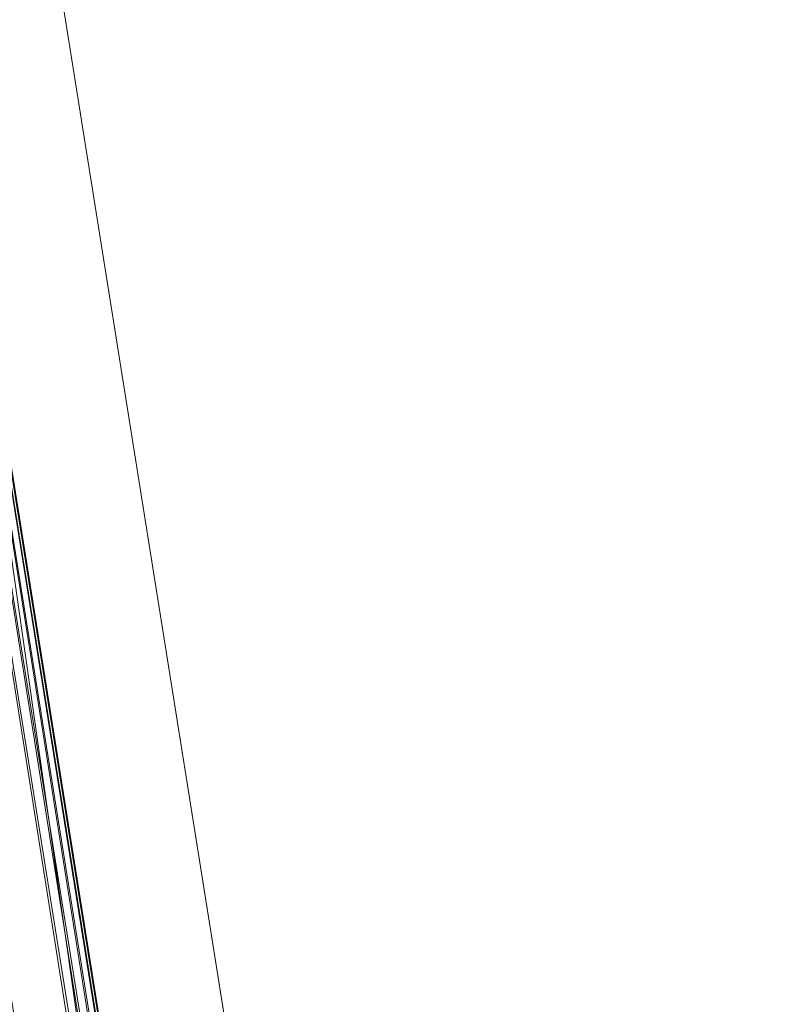
# Model space of a CAD drawing. Units: inches. Extents: x 0 to 204, y 0 to 264.
# Drawn here: x 104 to 105, y 165 to 167 of the extents above; entities that cross this region are included whole.
import ezdxf

# ---------------------------------------------------------------- set-up
doc = ezdxf.new("R2010")
doc.units = ezdxf.units.IN
doc.header["$MEASUREMENT"] = 0
doc.layers.get('0').update_dxf_attribs({"color": 10})

# ---------------------------------------------------------------- blocks, each defined once
blk = doc.blocks.new('MIRA-3X-3D')
at = {"lineweight": 18}
for points in [[(9.4272, 8.0444, 9.1252), (8.4685, 8.0444, 9.1252), (9.7279, -8.2221, 9.2502), (10.2497, -8.2221, 9.2502)], [(9.4272, 8.0444, 8.6252), (10.2497, -8.2221, 8.3752), (9.7279, -8.2221, 8.3752), (8.4685, 8.0444, 8.6252)], [(8.4685, 8.0444, 8.6252), (9.7279, -8.2221, 8.3752), (9.7279, -8.2221, 9.2502), (8.4685, 8.0444, 9.1252)], [(8.6925, -10.7368, -3.2498), (5.7845, 7.4841, -3.2498), (6.544, 7.4841, -3.2498), (9.452, -10.7368, -3.2498)], [(8.6925, -10.7368, -2.2498), (9.452, -10.7368, -2.2498), (6.544, 7.4841, -2.2498), (5.7845, 7.4841, -2.2498)], [(8.6925, -10.7368, -2.2498), (5.7845, 7.4841, -2.2498), (5.7845, 7.4841, -3.2498), (8.6925, -10.7368, -3.2498)], [(6.544, 7.4841, -3.2498), (6.544, 7.4841, -2.2498), (9.452, -10.7368, -2.2498), (9.452, -10.7368, -3.2498)]]:
    blk.add_3dface(points, dxfattribs=at)
mesh = blk.add_polyface(dxfattribs=at)
corners = [(-9.204, -11.0159, 1.5002), (-9.2652, -11.0083, 1.5002), (-9.3226, -10.986, 1.5002), (-9.3728, -10.9503, 1.5002), (-9.4128, -10.9034, 1.5002), (-9.4401, -10.8482, 1.5002), (-9.4531, -10.788, 1.5002), (-9.4509, -10.7265, 1.5002), (-6.7377, 6.2735, 1.5002), (-6.7217, 6.33, 1.5002), (-6.693, 6.3812, 1.5002), (-6.6531, 6.4243, 1.5002), (-6.6043, 6.4569, 1.5002), (-6.5492, 6.4772, 1.5002), (-6.4909, 6.4841, 1.5002), (6.4903, 6.4841, 1.5002), (6.5487, 6.4772, 1.5002), (6.6037, 6.4569, 1.5002), (6.6526, 6.4243, 1.5002), (6.6925, 6.3812, 1.5002), (6.7212, 6.33, 1.5002), (6.7372, 6.2735, 1.5002), (9.4504, -10.7265, 1.5002), (9.4525, -10.788, 1.5002), (9.4395, -10.8482, 1.5002), (9.4122, -10.9034, 1.5002), (9.3723, -10.9503, 1.5002), (9.322, -10.986, 1.5002), (9.2646, -11.0083, 1.5002), (9.2035, -11.0159, 1.5002)]
mesh.append_faces([[corners[k] for k in face] for face in [(24, 22, 23), (4, 2, 3)]], dxfattribs={"vtx0": -1})
mesh.append_faces([[corners[k] for k in face] for face in [(28, 22, 26, 27), (6, 2, 4, 5), (10, 13, 9), (15, 8, 14)]], dxfattribs={"vtx0": -1, "vtx1": -1})
mesh.append_faces([[corners[k] for k in face] for face in [(8, 15, 21, 29)]], dxfattribs={"vtx0": -1, "vtx1": -1, "vtx2": -1, "vtx3": -1})
mesh.append_faces([[corners[k] for k in face] for face in [(22, 28, 29, 21), (8, 29, 0)]], dxfattribs={"vtx0": -1, "vtx2": -1})
mesh.append_faces([[corners[k] for k in face] for face in [(6, 0, 1, 2), (0, 6, 7, 8)]], dxfattribs={"vtx0": -1, "vtx3": -1})
mesh.append_faces([[corners[k] for k in face] for face in [(19, 20, 17, 18)]], dxfattribs={"vtx1": -1})
mesh.append_faces([[corners[k] for k in face] for face in [(16, 17, 20)]], dxfattribs={"vtx1": -1, "vtx2": -1})
mesh.append_faces([[corners[k] for k in face] for face in [(20, 21, 15, 16), (13, 14, 8, 9)]], dxfattribs={"vtx1": -1, "vtx3": -1})
mesh.append_faces([[corners[k] for k in face] for face in [(24, 25, 26, 22)]], dxfattribs={"vtx2": -1, "vtx3": -1})
mesh.append_faces([[corners[k] for k in face] for face in [(10, 11, 12, 13)]], dxfattribs={"vtx3": -1})
mesh = blk.add_polyface(dxfattribs=at)
corners = [(8.1271, -9.7171, -0.2498), (8.3331, -11.0159, -0.2498), (8.2602, -11.0159, 1.5002), (5.4872, 6.4841, 1.5002), (5.5476, 6.4841, 0.0091), (8.0768, -9.4673, 0.0091), (8.086, -9.5238, 0.0026), (8.0953, -9.5775, -0.0165), (8.1042, -9.6255, -0.0474), (8.1122, -9.6653, -0.0884), (8.1189, -9.6949, -0.1375), (8.124, -9.7125, -0.1923), (8.2966, -11.0159, 0.6252), (8.3148, -11.0159, 0.1877), (8.324, -11.0159, -0.031), (6.3961, 0.7481, 1.5002), (6.8122, -1.4916, 0.0091), (7.4445, -5.4794, 0.0091), (7.3281, -5.1339, 1.5002), (7.098, -3.4855, 0.7461), (5.5211, 6.4841, 0.6639), (6.0139, 3.5432, 0.0091), (6.3146, 1.4799, 0.6573), (7.6834, -7.1206, 0.5219)]
mesh.append_faces([[corners[k] for k in face] for face in [(12, 23, 13), (8, 14, 7), (9, 14, 8), (10, 14, 9), (3, 22, 15), (11, 1, 10), (16, 22, 21), (15, 19, 18), (5, 23, 17)]], dxfattribs={"vtx0": -1, "vtx1": -1})
mesh.append_faces([[corners[k] for k in face] for face in [(5, 13, 23), (18, 19, 23), (23, 19, 17), (16, 19, 22), (20, 21, 22), (15, 22, 19)]], dxfattribs={"vtx0": -1, "vtx1": -1, "vtx2": -1})
mesh.append_faces([[corners[k] for k in face] for face in [(19, 16, 17), (14, 6, 7), (10, 1, 14), (6, 14, 13), (23, 12, 2)]], dxfattribs={"vtx0": -1, "vtx2": -1})
mesh.append_faces([[corners[k] for k in face] for face in [(2, 18, 23), (5, 6, 13), (3, 20, 22)]], dxfattribs={"vtx1": -1, "vtx2": -1})
mesh.append_faces([[corners[k] for k in face] for face in [(20, 4, 21), (11, 0, 1)]], dxfattribs={"vtx2": -1})
mesh = blk.add_polyface(dxfattribs=at)
corners = [(6.7357, 6.2735, 1.5002), (6.7197, 6.33, 1.5002), (6.691, 6.3812, 1.5002), (6.6511, 6.4243, 1.5002), (6.6023, 6.4569, 1.5002), (6.5472, 6.4772, 1.5002), (6.4888, 6.4841, 1.5002), (5.4872, 6.4841, 1.5002), (8.2602, -11.0159, 1.5002), (9.4966, -11.0159, 1.5002)]
mesh.append_faces([[corners[k] for k in face] for face in [(2, 3, 6, 1)]], dxfattribs={"vtx1": -1, "vtx2": -1})
mesh.append_faces([[corners[k] for k in face] for face in [(0, 1, 6, 7)]], dxfattribs={"vtx1": -1, "vtx3": -1})
mesh.append_faces([[corners[k] for k in face] for face in [(8, 9, 0, 7), (4, 5, 6, 3)]], dxfattribs={"vtx2": -1})
mesh = blk.add_polyface(dxfattribs=at)
corners = [(9.5026, -9.4673, 0.0091), (8.076, -9.4674, 0.0091), (5.5476, 6.4841, 0.0091), (6.9568, 6.4841, 0.0091)]
mesh.append_faces([[corners[k] for k in face] for face in [(3, 0, 1, 2)]])
mesh = blk.add_polyface(dxfattribs=at)
corners = [(9.7497, -11.0159, 1.7502), (6.9568, 6.4841, 1.7502), (6.4888, 6.4841, 1.7502), (6.5472, 6.4772, 1.7502), (6.6023, 6.4569, 1.7502), (6.6511, 6.4243, 1.7502), (6.691, 6.3812, 1.7502), (6.7197, 6.33, 1.7502), (6.7372, 6.2738, 1.7502), (9.4966, -11.0159, 1.7502)]
mesh.append_faces([[corners[k] for k in face] for face in [(7, 1, 6)]], dxfattribs={"vtx0": -1, "vtx1": -1})
mesh.append_faces([[corners[k] for k in face] for face in [(1, 7, 8)]], dxfattribs={"vtx0": -1, "vtx2": -1})
mesh.append_faces([[corners[k] for k in face] for face in [(2, 3, 1)]], dxfattribs={"vtx1": -1})
mesh.append_faces([[corners[k] for k in face] for face in [(5, 6, 1), (4, 5, 1), (3, 4, 1)]], dxfattribs={"vtx1": -1, "vtx2": -1})
mesh.append_faces([[corners[k] for k in face] for face in [(8, 9, 0, 1)]], dxfattribs={"vtx3": -1})
mesh = blk.add_polyface(dxfattribs=at)
corners = [(9.7497, -11.0159, 1.7502), (9.7497, -11.0159, -0.2498), (9.5425, -9.7171, -0.2498), (9.5417, -9.7126, -0.1927), (9.539, -9.6952, -0.1382), (9.5343, -9.6658, -0.089), (9.5279, -9.6261, -0.0479), (9.5203, -9.578, -0.0168), (9.5117, -9.5241, 0.0025), (9.5026, -9.4673, 0.0091), (6.9568, 6.4841, 0.0091), (6.9568, 6.4841, 1.7502)]
mesh.append_faces([[corners[k] for k in face] for face in [(7, 0, 6)]], dxfattribs={"vtx0": -1, "vtx1": -1})
mesh.append_faces([[corners[k] for k in face] for face in [(1, 3, 4), (6, 0, 1), (9, 11, 0), (0, 8, 9)]], dxfattribs={"vtx0": -1, "vtx2": -1})
mesh.append_faces([[corners[k] for k in face] for face in [(10, 11, 9)]], dxfattribs={"vtx1": -1})
mesh.append_faces([[corners[k] for k in face] for face in [(5, 6, 1), (4, 5, 1), (7, 8, 0)]], dxfattribs={"vtx1": -1, "vtx2": -1})
mesh.append_faces([[corners[k] for k in face] for face in [(1, 2, 3)]], dxfattribs={"vtx2": -1})
mesh = blk.add_polyface(dxfattribs=at)
corners = [(8.3243, -10.0159, 2.2502), (8.5833, -10.2368, 2.2265), (8.83, -10.4472, 2.1567), (9.0538, -10.6381, 2.0439), (9.2446, -10.8009, 1.8932), (9.3937, -10.9281, 1.7114), (9.42, -10.891, 1.6489), (9.4396, -10.848, 1.5876), (9.4517, -10.796, 1.5316), (9.4504, -10.7265, 1.5002), (6.7372, 6.2735, 1.5002), (6.7221, 6.3278, 1.5212), (6.7017, 6.3676, 1.5622), (6.6785, 6.3987, 1.6087), (6.6526, 6.4243, 1.657), (6.547, 6.3005, 1.8555), (6.4062, 6.1355, 2.0214), (6.2374, 5.9376, 2.1463), (6.0491, 5.7169, 2.2239), (5.8505, 5.4841, 2.2502)]
mesh.append_faces([[corners[k] for k in face] for face in [(11, 9, 10)]], dxfattribs={"vtx0": -1})
mesh.append_faces([[corners[k] for k in face] for face in [(19, 1, 18), (16, 4, 15), (14, 6, 13)]], dxfattribs={"vtx0": -1, "vtx1": -1})
mesh.append_faces([[corners[k] for k in face] for face in [(17, 2, 3), (3, 16, 17), (14, 5, 6), (12, 7, 8), (8, 11, 12), (5, 14, 15)]], dxfattribs={"vtx0": -1, "vtx2": -1})
mesh.append_faces([[corners[k] for k in face] for face in [(1, 2, 18), (3, 4, 16), (17, 18, 2), (4, 5, 15), (6, 7, 13), (8, 9, 11), (12, 13, 7)]], dxfattribs={"vtx1": -1, "vtx2": -1})
mesh.append_faces([[corners[k] for k in face] for face in [(19, 0, 1)]], dxfattribs={"vtx2": -1})
mesh = blk.add_polyface(dxfattribs=at)
corners = [(6.7372, 6.2738, 1.7502), (6.7372, 6.2738, 1.5002), (9.4966, -11.0159, 1.5002), (9.4966, -11.0159, 1.7502)]
mesh.append_faces([[corners[k] for k in face] for face in [(0, 1, 2, 3)]])
mesh = blk.add_polyface(dxfattribs=at)
corners = [(5.8505, 5.4841, 2.2502), (-5.8511, 5.4841, 2.2502), (-8.3248, -10.0159, 2.2502), (8.3243, -10.0159, 2.2502)]
mesh.append_faces([[corners[k] for k in face] for face in [(1, 2, 3, 0)]])

msp = doc.modelspace()

# ---------------------------------------------------------------- linework, layer by layer
at = {"lineweight": 18, "invisible_edges": 15}
for points in [[(103.44577, 166.55493, 33.55112), (104.05465, 166.38222, 33.63673), (103.38304, 166.52398, 33.50266)], [(104.02838, 166.38993, 33.78292), (103.43046, 166.55946, 33.64347), (103.56523, 166.43778, 33.73238)], [(103.43046, 166.55946, 33.64347), (104.04835, 166.42142, 33.72164), (103.44577, 166.55493, 33.55112)], [(103.59048, 166.40477, 33.54958), (103.38304, 166.52398, 33.50266), (104.0515, 166.3611, 33.62484)], [(103.39087, 166.40197, 33.64469), (103.99972, 166.27942, 33.7836), (103.33856, 166.45936, 33.67295)], [(103.56534, 166.43775, 33.7324), (103.33856, 166.45936, 33.67295), (104.00287, 166.30054, 33.79549)], [(104.18397, 166.37217, 33.76467), (104.22326, 166.36008, 33.66581), (104.05267, 166.42016, 33.6976)], [(103.39087, 166.40197, 33.64469), (103.6306, 166.33215, 33.64074), (103.99911, 166.24883, 33.74591)], [(104.02599, 166.27171, 33.63742), (103.40603, 166.39748, 33.55223), (103.59035, 166.4048, 33.54956)], [(103.40603, 166.39748, 33.55223), (104.0118, 166.24514, 33.67538), (103.6306, 166.33215, 33.64074)], [(104.14198, 166.30947, 33.78798), (104.18397, 166.37217, 33.76467), (104.02838, 166.38989, 33.78286)], [(104.05465, 166.38222, 33.63673), (104.22326, 166.36008, 33.66581), (104.19415, 166.32487, 33.62991)], [(104.14198, 166.30947, 33.78798), (104.30132, 166.31395, 33.76813), (104.18397, 166.37217, 33.76467)], [(104.31193, 166.34239, 33.71744), (104.18397, 166.37217, 33.76467), (104.30132, 166.31395, 33.76813)], [(104.18397, 166.37217, 33.76467), (104.31193, 166.34239, 33.71744), (104.22326, 166.36008, 33.66581)], [(104.12598, 166.28699, 33.59657), (104.05148, 166.36108, 33.62491), (104.19415, 166.32487, 33.62991)], [(104.32901, 166.28303, 33.58768), (104.19415, 166.32487, 33.62991), (104.22326, 166.36008, 33.66581)], [(104.31193, 166.34239, 33.71744), (104.35805, 166.32333, 33.63762), (104.22326, 166.36008, 33.66581)], [(104.22326, 166.36008, 33.66581), (104.35805, 166.32333, 33.63762), (104.32901, 166.28303, 33.58768)], [(104.50292, 166.25616, 33.6439), (104.31193, 166.34239, 33.71744), (104.30132, 166.31395, 33.76813)], [(104.35805, 166.32333, 33.63762), (104.31193, 166.34239, 33.71744), (104.46384, 166.29094, 33.61306)], [(104.50292, 166.25616, 33.6439), (104.46384, 166.29094, 33.61306), (104.31193, 166.34239, 33.71744)], [(104.19415, 166.32487, 33.62991), (104.32901, 166.28303, 33.58768), (104.21142, 166.25981, 33.57427)], [(104.30132, 166.31395, 33.76813), (104.35556, 166.24613, 33.76553), (104.50292, 166.25616, 33.6439)], [(104.35805, 166.32333, 33.63762), (104.4547, 166.27694, 33.54724), (104.32901, 166.28303, 33.58768)], [(104.4547, 166.27694, 33.54724), (104.35805, 166.32333, 33.63762), (104.46384, 166.29094, 33.61306)], [(104.14198, 166.30947, 33.78798), (104.00289, 166.30056, 33.79542), (104.11169, 166.23963, 33.78587)], [(104.11169, 166.23963, 33.78587), (104.22786, 166.21304, 33.77962), (104.14198, 166.30947, 33.78798)], [(104.026, 166.27175, 33.63747), (104.12598, 166.28699, 33.59657), (104.16574, 166.22091, 33.65154)], [(104.41018, 166.25391, 33.53273), (104.32901, 166.28303, 33.58768), (104.4547, 166.27694, 33.54724)], [(104.32901, 166.28303, 33.58768), (104.41018, 166.25391, 33.53273), (104.38231, 166.20545, 33.52967)], [(104.4547, 166.27694, 33.54724), (104.47201, 166.22307, 33.45835), (104.41018, 166.25391, 33.53273)], [(104.54425, 166.24876, 33.47174), (104.4547, 166.27694, 33.54724), (104.46384, 166.29094, 33.61306)], [(104.4547, 166.27694, 33.54724), (104.54425, 166.24876, 33.47174), (104.47201, 166.22307, 33.45835)], [(104.50292, 166.25616, 33.6439), (104.61188, 166.22154, 33.45292), (104.46384, 166.29094, 33.61306)], [(104.61188, 166.22154, 33.45292), (104.54425, 166.24876, 33.47174), (104.46384, 166.29094, 33.61306)], [(104.16574, 166.22091, 33.65154), (104.21142, 166.25981, 33.57427), (104.27092, 166.18963, 33.62014)], [(104.47201, 166.22307, 33.45835), (104.38231, 166.20545, 33.52967), (104.41018, 166.25391, 33.53273)], [(104.61188, 166.22154, 33.45292), (104.50292, 166.25616, 33.6439), (104.64673, 166.17485, 33.46297)], [(104.61478, 166.14171, 33.53735), (104.64673, 166.17485, 33.46297), (104.50292, 166.25616, 33.6439)], [(104.1366, 166.20367, 33.71821), (104.11169, 166.23963, 33.78587), (103.99914, 166.2489, 33.74588)], [(104.1366, 166.20367, 33.71821), (104.01181, 166.24522, 33.67542), (104.16574, 166.22091, 33.65154)], [(104.22786, 166.21304, 33.77962), (104.11169, 166.23963, 33.78587), (104.1366, 166.20367, 33.71821)], [(104.22786, 166.21304, 33.77962), (104.39428, 166.14994, 33.70492), (104.35556, 166.24613, 33.76553)], [(104.27092, 166.18963, 33.62014), (104.29687, 166.23263, 33.55197), (104.35812, 166.16132, 33.56657)], [(104.47201, 166.22307, 33.45835), (104.54425, 166.24876, 33.47174), (104.57342, 166.21924, 33.35642)], [(104.54425, 166.24876, 33.47174), (104.61188, 166.22154, 33.45292), (104.57342, 166.21924, 33.35642)], [(104.1366, 166.20367, 33.71821), (104.16574, 166.22091, 33.65154), (104.26697, 166.16304, 33.68939)], [(104.26697, 166.16304, 33.68939), (104.22786, 166.21304, 33.77962), (104.1366, 166.20367, 33.71821)], [(104.16574, 166.22091, 33.65154), (104.27092, 166.18963, 33.62014), (104.26697, 166.16304, 33.68939)], [(104.22786, 166.21304, 33.77962), (104.26697, 166.16304, 33.68939), (104.39428, 166.14994, 33.70492)], [(104.44636, 166.16599, 33.36542), (104.47201, 166.22307, 33.45835), (104.52652, 166.19129, 33.33668)], [(104.57342, 166.21924, 33.35642), (104.52652, 166.19129, 33.33668), (104.47201, 166.22307, 33.45835)], [(104.57342, 166.21924, 33.35642), (104.55423, 166.18255, 33.19152), (104.52652, 166.19129, 33.33668)], [(104.61188, 166.22154, 33.45292), (104.66888, 166.1772, 33.33262), (104.57342, 166.21924, 33.35642)], [(104.66888, 166.1772, 33.33262), (104.62508, 166.19078, 33.1837), (104.57342, 166.21924, 33.35642)], [(104.64673, 166.17485, 33.46297), (104.66888, 166.1772, 33.33262), (104.61188, 166.22154, 33.45292)], [(104.35812, 166.16132, 33.56657), (104.38231, 166.20545, 33.52967), (104.41878, 166.12641, 33.52071)], [(104.48686, 166.13857, 33.65913), (104.48517, 166.19392, 33.65144), (104.39428, 166.14994, 33.70492)], [(104.56432, 166.10909, 33.5755), (104.48517, 166.19392, 33.65144), (104.48686, 166.13857, 33.65913)], [(104.26697, 166.16304, 33.68939), (104.27092, 166.18963, 33.62014), (104.32439, 166.14768, 33.63074)], [(104.27092, 166.18963, 33.62014), (104.35812, 166.16132, 33.56657), (104.32439, 166.14768, 33.63074)], [(104.46332, 166.11137, 33.45022), (104.41878, 166.12641, 33.52071), (104.41434, 166.18572, 33.44754)], [(104.47839, 166.14627, 33.28329), (104.52652, 166.19129, 33.33668), (104.53487, 166.16796, 33.19482)], [(104.66888, 166.1772, 33.33262), (104.64673, 166.17485, 33.46297), (104.66201, 166.10031, 33.31908)], [(104.66888, 166.1772, 33.33262), (104.66201, 166.10031, 33.31908), (104.69057, 166.12376, 33.18352)], [(104.39428, 166.14994, 33.70492), (104.26697, 166.16304, 33.68939), (104.37504, 166.12766, 33.65756)], [(104.32439, 166.14768, 33.63074), (104.37504, 166.12766, 33.65756), (104.26697, 166.16304, 33.68939)], [(104.39801, 166.11721, 33.58819), (104.32439, 166.14768, 33.63074), (104.35812, 166.16132, 33.56657)], [(104.39801, 166.11721, 33.58819), (104.35812, 166.16132, 33.56657), (104.41878, 166.12641, 33.52071)], [(104.46332, 166.11137, 33.45022), (104.44636, 166.16599, 33.36542), (104.50989, 166.07427, 33.35597)], [(104.39801, 166.11721, 33.58819), (104.37504, 166.12766, 33.65756), (104.32439, 166.14768, 33.63074)], [(104.39428, 166.14994, 33.70492), (104.37504, 166.12766, 33.65756), (104.49684, 166.09479, 33.59445)], [(104.39428, 166.14994, 33.70492), (104.49684, 166.09479, 33.59445), (104.48686, 166.13857, 33.65913)], [(104.5102, 166.07825, 33.20574), (104.50989, 166.07427, 33.35597), (104.47839, 166.14627, 33.28329)], [(104.56432, 166.10909, 33.5755), (104.48686, 166.13857, 33.65913), (104.49684, 166.09479, 33.59445)], [(104.56432, 166.10909, 33.5755), (104.59928, 166.06536, 33.47595), (104.61478, 166.14171, 33.53735)], [(104.49684, 166.09479, 33.59445), (104.37504, 166.12766, 33.65756), (104.39801, 166.11721, 33.58819)], [(104.39801, 166.11721, 33.58819), (104.41878, 166.12641, 33.52071), (104.45826, 166.09053, 33.53264)], [(104.39801, 166.11721, 33.58819), (104.45826, 166.09053, 33.53264), (104.49684, 166.09479, 33.59445)], [(104.45826, 166.09053, 33.53264), (104.41878, 166.12641, 33.52071), (104.46332, 166.11137, 33.45022)], [(104.6384, 166.12101, 33.42822), (104.59928, 166.06536, 33.47595), (104.64652, 166.04339, 33.34929)], [(104.5136, 166.06361, 33.47252), (104.45826, 166.09053, 33.53264), (104.46332, 166.11137, 33.45022)], [(104.45826, 166.09053, 33.53264), (104.5136, 166.06361, 33.47252), (104.49684, 166.09479, 33.59445)], [(104.46332, 166.11137, 33.45022), (104.50989, 166.07427, 33.35597), (104.5136, 166.06361, 33.47252)], [(104.56432, 166.10909, 33.5755), (104.49684, 166.09479, 33.59445), (104.59928, 166.06536, 33.47595)], [(104.5136, 166.06361, 33.47252), (104.59928, 166.06536, 33.47595), (104.49684, 166.09479, 33.59445)], [(104.6659, 166.03406, 33.19445), (104.66201, 166.10031, 33.31908), (104.64652, 166.04339, 33.34929)], [(104.5808, 166.02911, 33.35204), (104.5136, 166.06361, 33.47252), (104.50989, 166.07427, 33.35597)], [(104.50989, 166.07427, 33.35597), (104.5533, 166.02097, 33.20687), (104.5808, 166.02911, 33.35204)], [(104.59928, 166.06536, 33.47595), (104.5136, 166.06361, 33.47252), (104.5808, 166.02911, 33.35204)], [(104.64652, 166.04339, 33.34929), (104.59928, 166.06536, 33.47595), (104.5808, 166.02911, 33.35204)], [(104.5808, 166.02911, 33.35204), (104.62397, 166.01058, 33.20083), (104.64652, 166.04339, 33.34929)], [(103.5206, 165.8448, 34.01504), (103.77745, 165.78892, 33.98881), (103.1484, 165.93776, 33.90881)], [(103.77745, 165.78892, 33.98881), (103.41077, 165.86311, 33.90098), (103.1484, 165.93776, 33.90881)], [(103.41077, 165.86311, 33.90098), (103.74793, 165.75751, 33.93613), (103.38119, 165.82521, 33.86222)], [(103.77745, 165.78892, 33.98881), (103.74793, 165.75751, 33.93613), (103.41077, 165.86311, 33.90098)], [(104.16038, 165.69452, 34.12299), (103.77745, 165.78892, 33.98881), (103.5206, 165.8448, 34.01504)], [(104.14645, 165.67027, 34.16265), (103.5206, 165.8448, 34.01504), (103.67615, 165.72093, 34.11251)], [(103.69889, 165.67717, 33.93164), (103.38119, 165.82521, 33.86222), (103.74793, 165.75751, 33.93613)], [(103.74793, 165.75751, 33.93613), (103.77745, 165.78892, 33.98881), (104.17246, 165.67249, 34.03267)], [(104.16232, 165.60865, 34.00155), (103.69889, 165.67717, 33.93164), (103.74793, 165.75751, 33.93613)], [(104.12554, 165.6055, 34.18537), (103.67615, 165.72093, 34.11251), (103.69487, 165.66472, 34.0902)], [(104.32589, 165.64239, 34.14153), (104.27174, 165.66394, 34.07326), (104.16586, 165.69794, 34.0994)], [(104.12749, 165.51964, 34.06393), (103.72331, 165.61954, 34.04827), (103.4937, 165.67803, 33.93365)], [(104.14141, 165.54388, 34.02426), (103.4937, 165.67803, 33.93365), (103.69889, 165.67717, 33.93164)], [(103.69487, 165.66472, 34.0902), (103.72331, 165.61954, 34.04827), (104.11541, 165.54166, 34.15425)], [(104.14645, 165.67022, 34.1626), (104.21864, 165.60554, 34.19438), (104.32589, 165.64239, 34.14153)], [(104.28105, 165.60994, 34.01739), (104.17243, 165.67244, 34.03273), (104.27174, 165.66394, 34.07326)], [(104.35694, 165.62597, 34.04226), (104.27174, 165.66394, 34.07326), (104.41615, 165.61976, 34.10412)], [(104.32589, 165.64239, 34.14153), (104.41615, 165.61976, 34.10412), (104.27174, 165.66394, 34.07326)], [(104.35694, 165.62597, 34.04226), (104.28105, 165.60994, 34.01739), (104.27174, 165.66394, 34.07326)], [(104.30523, 165.57977, 34.19231), (104.44006, 165.58543, 34.14056), (104.32589, 165.64239, 34.14153)], [(104.32589, 165.64239, 34.14153), (104.44006, 165.58543, 34.14056), (104.41615, 165.61976, 34.10412)], [(104.16736, 165.63211, 34.00628), (104.28105, 165.60994, 34.01739), (104.22779, 165.56546, 34.01097)], [(104.28105, 165.60994, 34.01739), (104.35694, 165.62597, 34.04226), (104.36725, 165.57884, 34.00157)], [(104.44156, 165.58923, 34.00695), (104.36725, 165.57884, 34.00157), (104.35694, 165.62597, 34.04226)], [(104.35694, 165.62597, 34.04226), (104.41615, 165.61976, 34.10412), (104.44156, 165.58923, 34.00695)], [(104.41615, 165.61976, 34.10412), (104.44006, 165.58543, 34.14056), (104.51015, 165.58213, 34.0755)], [(104.51015, 165.58213, 34.0755), (104.44156, 165.58923, 34.00695), (104.41615, 165.61976, 34.10412)], [(104.24677, 165.54258, 34.18997), (104.21864, 165.60554, 34.19438), (104.12556, 165.60551, 34.1853)], [(104.28105, 165.60994, 34.01739), (104.36725, 165.57884, 34.00157), (104.29913, 165.54375, 34.00653)], [(104.49547, 165.5442, 33.95288), (104.36725, 165.57884, 34.00157), (104.44156, 165.58923, 34.00695)], [(104.49547, 165.5442, 33.95288), (104.43264, 165.49532, 33.96183), (104.36725, 165.57884, 34.00157)], [(104.53288, 165.54467, 34.10428), (104.51015, 165.58213, 34.0755), (104.44006, 165.58543, 34.14056)], [(104.53288, 165.54467, 34.10428), (104.44006, 165.58543, 34.14056), (104.47107, 165.5226, 34.15082)], [(104.5237, 165.5707, 33.98852), (104.44156, 165.58923, 34.00695), (104.51015, 165.58213, 34.0755)], [(104.44156, 165.58923, 34.00695), (104.5237, 165.5707, 33.98852), (104.49547, 165.5442, 33.95288)], [(104.51015, 165.58213, 34.0755), (104.53288, 165.54467, 34.10428), (104.64842, 165.50641, 34.00509)], [(104.5237, 165.5707, 33.98852), (104.51015, 165.58213, 34.0755), (104.59634, 165.53953, 33.93511)], [(104.51015, 165.58213, 34.0755), (104.64842, 165.50641, 34.00509), (104.59634, 165.53953, 33.93511)], [(104.11703, 165.56024, 34.17009), (104.24852, 165.49679, 34.15421), (104.24677, 165.54258, 34.18997)], [(104.14141, 165.54393, 34.02431), (104.22779, 165.56546, 34.01097), (104.26885, 165.48433, 34.0585)], [(104.59634, 165.53953, 33.93511), (104.49547, 165.5442, 33.95288), (104.5237, 165.5707, 33.98852)], [(104.40656, 165.47817, 34.15648), (104.38995, 165.55196, 34.17769), (104.24677, 165.54258, 34.18997)], [(104.24852, 165.49679, 34.15421), (104.40656, 165.47817, 34.15648), (104.24677, 165.54258, 34.18997)], [(104.49547, 165.5442, 33.95288), (104.55338, 165.50278, 33.8915), (104.491, 165.47011, 33.92259)], [(104.59634, 165.53953, 33.93511), (104.55338, 165.50278, 33.8915), (104.49547, 165.5442, 33.95288)], [(104.61599, 165.46198, 34.06241), (104.64842, 165.50641, 34.00509), (104.53288, 165.54467, 34.10428)], [(104.62419, 165.49585, 33.84037), (104.55338, 165.50278, 33.8915), (104.59634, 165.53953, 33.93511)], [(104.64842, 165.50641, 34.00509), (104.70158, 165.49352, 33.89199), (104.59634, 165.53953, 33.93511)], [(104.70158, 165.49352, 33.89199), (104.62419, 165.49585, 33.84037), (104.59634, 165.53953, 33.93511)], [(104.11797, 165.51882, 34.1115), (104.27689, 165.47183, 34.10715), (104.24852, 165.49679, 34.15421)], [(104.39483, 165.44377, 34.01933), (104.26885, 165.48433, 34.0585), (104.36805, 165.52014, 33.99)], [(104.26885, 165.48433, 34.0585), (104.27689, 165.47183, 34.10715), (104.122, 165.51621, 34.08752)], [(104.58181, 165.4222, 33.81489), (104.55338, 165.50278, 33.8915), (104.62419, 165.49585, 33.84037)], [(104.64842, 165.50641, 34.00509), (104.67666, 165.43219, 34.00243), (104.74945, 165.44119, 33.87843)], [(104.64842, 165.50641, 34.00509), (104.74945, 165.44119, 33.87843), (104.70158, 165.49352, 33.89199)], [(104.36302, 165.44782, 34.11199), (104.40656, 165.47817, 34.15648), (104.24852, 165.49679, 34.15421)], [(104.24852, 165.49679, 34.15421), (104.27689, 165.47183, 34.10715), (104.36302, 165.44782, 34.11199)], [(104.27689, 165.47183, 34.10715), (104.26885, 165.48433, 34.0585), (104.39483, 165.44377, 34.01933)], [(104.36302, 165.44782, 34.11199), (104.46485, 165.4047, 34.05205), (104.40656, 165.47817, 34.15648)], [(104.39483, 165.44377, 34.01933), (104.43264, 165.49532, 33.96183), (104.51345, 165.40262, 33.92659)], [(104.40656, 165.47817, 34.15648), (104.54013, 165.40699, 34.07275), (104.54696, 165.49237, 34.11218)], [(104.54013, 165.40699, 34.07275), (104.40656, 165.47817, 34.15648), (104.46485, 165.4047, 34.05205)], [(104.58181, 165.4222, 33.81489), (104.62419, 165.49585, 33.84037), (104.62532, 165.43009, 33.74436)], [(104.70158, 165.49352, 33.89199), (104.71197, 165.46839, 33.74301), (104.62419, 165.49585, 33.84037)], [(104.70158, 165.49352, 33.89199), (104.74945, 165.44119, 33.87843), (104.77029, 165.44203, 33.75315)], [(104.36302, 165.44782, 34.11199), (104.27689, 165.47183, 34.10715), (104.39483, 165.44377, 34.01933)], [(104.54013, 165.40699, 34.07275), (104.64808, 165.38012, 33.99957), (104.61599, 165.46198, 34.06241)], [(104.36302, 165.44782, 34.11199), (104.39483, 165.44377, 34.01933), (104.46485, 165.4047, 34.05205)], [(104.39483, 165.44377, 34.01933), (104.51345, 165.40262, 33.92659), (104.46485, 165.4047, 34.05205)], [(104.58306, 165.35154, 33.86855), (104.51345, 165.40262, 33.92659), (104.54133, 165.44544, 33.87321)], [(104.72626, 165.28808, 33.78235), (104.77029, 165.44203, 33.75315), (104.79748, 165.38506, 33.76735)], [(104.74945, 165.44119, 33.87843), (104.76707, 165.37717, 33.85657), (104.79748, 165.38506, 33.76735)], [(104.58306, 165.35154, 33.86855), (104.58181, 165.4222, 33.81489), (104.6079, 165.36897, 33.75596)], [(103.42852, 165.40967, 30), (103.96649, 164.50955, 24.47031), (103.15768, 164.30593, 22.65608)], [(104.59147, 165.36477, 34.0005), (104.54013, 165.40699, 34.07275), (104.46485, 165.4047, 34.05205)], [(104.51345, 165.40262, 33.92659), (104.54619, 165.36593, 33.96974), (104.46485, 165.4047, 34.05205)], [(104.54619, 165.36593, 33.96974), (104.59147, 165.36477, 34.0005), (104.46485, 165.4047, 34.05205)], [(104.51345, 165.40262, 33.92659), (104.58306, 165.35154, 33.86855), (104.54619, 165.36593, 33.96974)], [(104.59147, 165.36477, 34.0005), (104.64808, 165.38012, 33.99957), (104.54013, 165.40699, 34.07275)], [(104.72126, 165.34374, 33.89783), (104.72744, 165.40372, 33.93332), (104.64808, 165.38012, 33.99957)], [(104.6551, 165.33179, 33.92319), (104.64808, 165.38012, 33.99957), (104.59147, 165.36477, 34.0005)], [(104.72126, 165.34374, 33.89783), (104.64808, 165.38012, 33.99957), (104.6551, 165.33179, 33.92319)], [(104.78001, 165.32391, 33.77895), (104.72626, 165.28808, 33.78235), (104.79748, 165.38506, 33.76735)], [(104.54619, 165.36593, 33.96974), (104.58306, 165.35154, 33.86855), (104.6551, 165.33179, 33.92319)], [(104.59147, 165.36477, 34.0005), (104.54619, 165.36593, 33.96974), (104.6551, 165.33179, 33.92319)], [(104.76707, 165.37717, 33.85657), (104.72126, 165.34374, 33.89783), (104.78001, 165.32391, 33.77895)], [(104.66203, 165.29386, 33.77611), (104.6551, 165.33179, 33.92319), (104.58306, 165.35154, 33.86855)], [(104.72626, 165.28808, 33.78235), (104.72126, 165.34374, 33.89783), (104.6551, 165.33179, 33.92319)], [(104.32124, 165.26427, 30), (104.29056, 165.21633, 29.57103), (104.25872, 165.23672, 29.6302)], [(104.29056, 165.21633, 29.57103), (104.32124, 165.26427, 30), (104.32525, 165.22257, 29.73958)], [(104.35259, 165.24574, 30), (104.34939, 165.16534, 29.62527), (104.32525, 165.22257, 29.73958)], [(104.29056, 165.21633, 29.57103), (104.32525, 165.22257, 29.73958), (104.31145, 165.17892, 29.44531)], [(104.32525, 165.22257, 29.73958), (104.34939, 165.16534, 29.62527), (104.31145, 165.17892, 29.44531)], [(104.28143, 165.17949, 29.3265), (104.23778, 165.18461, 29.26041), (104.29056, 165.21633, 29.57103)], [(104.29056, 165.21633, 29.57103), (104.31145, 165.17892, 29.44531), (104.28143, 165.17949, 29.3265)], [(104.34939, 165.16534, 29.62527), (104.36695, 165.20589, 30), (104.36107, 165.11386, 29.6302)], [(104.23778, 165.18461, 29.26041), (104.28143, 165.17949, 29.3265), (104.26855, 165.14417, 29.07905)], [(104.28143, 165.17949, 29.3265), (104.3017, 165.13464, 29.1693), (104.26855, 165.14417, 29.07905)], [(104.3017, 165.13464, 29.1693), (104.28143, 165.17949, 29.3265), (104.31145, 165.17892, 29.44531)], [(104.32595, 165.11207, 29.22494), (104.3017, 165.13464, 29.1693), (104.31145, 165.17892, 29.44531)], [(104.31145, 165.17892, 29.44531), (104.34939, 165.16534, 29.62527), (104.32595, 165.11207, 29.22494)], [(104.34939, 165.16534, 29.62527), (104.34085, 165.06168, 29.26041), (104.32595, 165.11207, 29.22494)], [(104.21683, 165.1325, 28.89062), (104.26855, 165.14417, 29.07905), (104.24741, 165.09186, 28.7057)], [(104.24741, 165.09186, 28.7057), (104.26855, 165.14417, 29.07905), (104.29119, 165.09, 28.89062)], [(104.26855, 165.14417, 29.07905), (104.3017, 165.13464, 29.1693), (104.29119, 165.09, 28.89062)], [(104.3017, 165.13464, 29.1693), (104.31344, 165.07097, 28.96187), (104.29119, 165.09, 28.89062)], [(104.3017, 165.13464, 29.1693), (104.32595, 165.11207, 29.22494), (104.31344, 165.07097, 28.96187)], [(104.31344, 165.07097, 28.96187), (104.32595, 165.11207, 29.22494), (104.34085, 165.06168, 29.26041)], [(104.22568, 165.03805, 28.32168), (104.19589, 165.08038, 28.52082), (104.24741, 165.09186, 28.7057)], [(104.22568, 165.03805, 28.32168), (104.24741, 165.09186, 28.7057), (104.26997, 165.03751, 28.5137)], [(104.24741, 165.09186, 28.7057), (104.29119, 165.09, 28.89062), (104.26997, 165.03751, 28.5137)], [(104.26997, 165.03751, 28.5137), (104.29119, 165.09, 28.89062), (104.30289, 165.02635, 28.70572)], [(104.31344, 165.07097, 28.96187), (104.30289, 165.02635, 28.70572), (104.29119, 165.09, 28.89062)], [(104.30289, 165.02635, 28.70572), (104.31344, 165.07097, 28.96187), (104.32063, 165.0095, 28.89062)], [(104.20521, 164.98533, 27.94809), (104.17377, 165.02533, 28.1302), (104.22568, 165.03805, 28.32168)], [(104.20521, 164.98533, 27.94809), (104.22568, 165.03805, 28.32168), (104.24947, 164.98417, 28.13678)], [(104.24947, 164.98417, 28.13678), (104.22568, 165.03805, 28.32168), (104.26997, 165.03751, 28.5137)], [(104.28221, 164.97334, 28.3288), (104.24947, 164.98417, 28.13678), (104.26997, 165.03751, 28.5137)], [(104.30289, 165.02635, 28.70572), (104.28221, 164.97334, 28.3288), (104.26997, 165.03751, 28.5137)], [(104.28221, 164.97334, 28.3288), (104.30289, 165.02635, 28.70572), (104.30041, 164.95731, 28.52082)], [(104.18968, 164.93114, 27.58274), (104.15165, 164.97028, 27.73959), (104.20521, 164.98533, 27.94809)], [(104.20521, 164.98533, 27.94809), (104.23046, 164.932, 27.77411), (104.18968, 164.93114, 27.58274)], [(104.20521, 164.98533, 27.94809), (104.24947, 164.98417, 28.13678), (104.23046, 164.932, 27.77411)], [(104.23046, 164.932, 27.77411), (104.24947, 164.98417, 28.13678), (104.26192, 164.92132, 27.95894)], [(104.26192, 164.92132, 27.95894), (104.24947, 164.98417, 28.13678), (104.28221, 164.97334, 28.3288)], [(104.26192, 164.92132, 27.95894), (104.28221, 164.97334, 28.3288), (104.28018, 164.90513, 28.15103)], [(104.18968, 164.93114, 27.58274), (104.16804, 164.88336, 27.23351), (104.12952, 164.91524, 27.34897)], [(104.18968, 164.93114, 27.58274), (104.21146, 164.87981, 27.41144), (104.16804, 164.88336, 27.23351)], [(104.23046, 164.932, 27.77411), (104.21146, 164.87981, 27.41144), (104.18968, 164.93114, 27.58274)], [(104.23046, 164.932, 27.77411), (104.2426, 164.86875, 27.59633), (104.21146, 164.87981, 27.41144)], [(104.26192, 164.92132, 27.95894), (104.2426, 164.86875, 27.59633), (104.23046, 164.932, 27.77411)], [(104.25996, 164.85295, 27.78123), (104.2426, 164.86875, 27.59633), (104.26192, 164.92132, 27.95894)], [(104.1074, 164.86019, 26.95835), (104.16804, 164.88336, 27.23351), (104.14883, 164.83228, 26.87363)], [(104.16804, 164.88336, 27.23351), (104.19137, 164.82952, 27.05162), (104.14883, 164.83228, 26.87363)], [(104.19137, 164.82952, 27.05162), (104.16804, 164.88336, 27.23351), (104.21146, 164.87981, 27.41144)], [(104.22231, 164.81674, 27.22654), (104.19137, 164.82952, 27.05162), (104.21146, 164.87981, 27.41144)], [(104.22231, 164.81674, 27.22654), (104.21146, 164.87981, 27.41144), (104.2426, 164.86875, 27.59633)], [(104.22231, 164.81674, 27.22654), (104.2426, 164.86875, 27.59633), (104.23974, 164.80077, 27.41144)], [(104.14327, 164.79349, 26.63306), (104.09663, 164.8334, 26.76825), (104.14883, 164.83228, 26.87363)], [(104.14327, 164.79349, 26.63306), (104.14883, 164.83228, 26.87363), (104.17128, 164.77924, 26.69181)], [(104.19137, 164.82952, 27.05162), (104.17128, 164.77924, 26.69181), (104.14883, 164.83228, 26.87363)], [(104.19137, 164.82952, 27.05162), (104.20247, 164.76641, 26.86672), (104.17128, 164.77924, 26.69181)], [(104.22231, 164.81674, 27.22654), (104.20247, 164.76641, 26.86672), (104.19137, 164.82952, 27.05162)], [(104.08587, 164.80661, 26.57815), (104.14327, 164.79349, 26.63306), (104.12386, 164.76279, 26.38805)], [(104.20247, 164.76641, 26.86672), (104.22231, 164.81674, 27.22654), (104.21951, 164.74858, 27.04165)], [(104.12386, 164.76279, 26.38805), (104.14327, 164.79349, 26.63306), (104.15389, 164.74581, 26.43001)], [(104.15389, 164.74581, 26.43001), (104.14327, 164.79349, 26.63306), (104.17128, 164.77924, 26.69181)], [(104.12386, 164.76279, 26.38805), (104.09499, 164.71363, 26.00784), (104.06434, 164.75302, 26.19795)], [(104.12386, 164.76279, 26.38805), (104.13091, 164.71531, 26.15657), (104.09499, 164.71363, 26.00784)], [(104.13091, 164.71531, 26.15657), (104.12386, 164.76279, 26.38805), (104.15389, 164.74581, 26.43001)], [(104.18347, 164.72439, 26.54386), (104.15389, 164.74581, 26.43001), (104.17128, 164.77924, 26.69181)], [(104.18347, 164.72439, 26.54386), (104.17128, 164.77924, 26.69181), (104.20247, 164.76641, 26.86672)], [(104.20247, 164.76641, 26.86672), (104.19872, 164.69493, 26.66144), (104.18347, 164.72439, 26.54386)], [(104.13091, 164.71531, 26.15657), (104.15389, 164.74581, 26.43001), (104.1593, 164.69888, 26.24716)], [(104.15389, 164.74581, 26.43001), (104.18347, 164.72439, 26.54386), (104.1593, 164.69888, 26.24716)], [(104.17579, 164.67999, 26.32273), (104.1593, 164.69888, 26.24716), (104.18347, 164.72439, 26.54386)], [(104.19872, 164.69493, 26.66144), (104.17579, 164.67999, 26.32273), (104.18347, 164.72439, 26.54386)], [(104.09499, 164.71363, 26.00784), (104.07445, 164.66214, 25.64125), (104.0428, 164.69944, 25.81774)], [(104.07445, 164.66214, 25.64125), (104.09499, 164.71363, 26.00784), (104.11908, 164.66085, 25.81774)], [(104.13091, 164.71531, 26.15657), (104.11908, 164.66085, 25.81774), (104.09499, 164.71363, 26.00784)], [(104.11908, 164.66085, 25.81774), (104.13091, 164.71531, 26.15657), (104.1593, 164.69888, 26.24716)], [(104.15704, 164.64175, 26.01124), (104.11908, 164.66085, 25.81774), (104.1593, 164.69888, 26.24716)], [(104.15704, 164.64175, 26.01124), (104.1593, 164.69888, 26.24716), (104.17579, 164.67999, 26.32273)], [(104.15704, 164.64175, 26.01124), (104.17579, 164.67999, 26.32273), (104.17793, 164.64128, 26.28123)], [(104.07445, 164.66214, 25.64125), (104.05254, 164.60702, 25.24908), (104.02127, 164.64586, 25.43754)], [(104.07445, 164.66214, 25.64125), (104.09805, 164.61024, 25.45157), (104.05254, 164.60702, 25.24908)], [(104.09805, 164.61024, 25.45157), (104.07445, 164.66214, 25.64125), (104.11908, 164.66085, 25.81774)], [(104.09805, 164.61024, 25.45157), (104.11908, 164.66085, 25.81774), (104.13896, 164.60413, 25.71093)], [(104.11908, 164.66085, 25.81774), (104.15704, 164.64175, 26.01124), (104.13896, 164.60413, 25.71093)], [(104.15704, 164.64175, 26.01124), (104.15714, 164.58763, 25.90103), (104.13896, 164.60413, 25.71093)], [(103.99974, 164.59228, 25.05733), (104.05254, 164.60702, 25.24908), (104.03248, 164.55984, 24.90959)], [(104.07999, 164.55659, 25.08604), (104.03248, 164.55984, 24.90959), (104.05254, 164.60702, 25.24908)], [(104.07999, 164.55659, 25.08604), (104.05254, 164.60702, 25.24908), (104.09805, 164.61024, 25.45157)], [(104.11636, 164.55152, 25.31782), (104.07999, 164.55659, 25.08604), (104.09805, 164.61024, 25.45157)], [(104.11636, 164.55152, 25.31782), (104.09805, 164.61024, 25.45157), (104.13896, 164.60413, 25.71093)], [(104.11636, 164.55152, 25.31782), (104.13896, 164.60413, 25.71093), (104.13634, 164.53398, 25.52082)]]:
    msp.add_3dface(points, dxfattribs=at)

# ---------------------------------------------------------------- block references
msp.add_blockref('MIRA-3X-3D', (96.72531, 160.91507, 16.24978))

doc.saveas('drawing.dxf')
